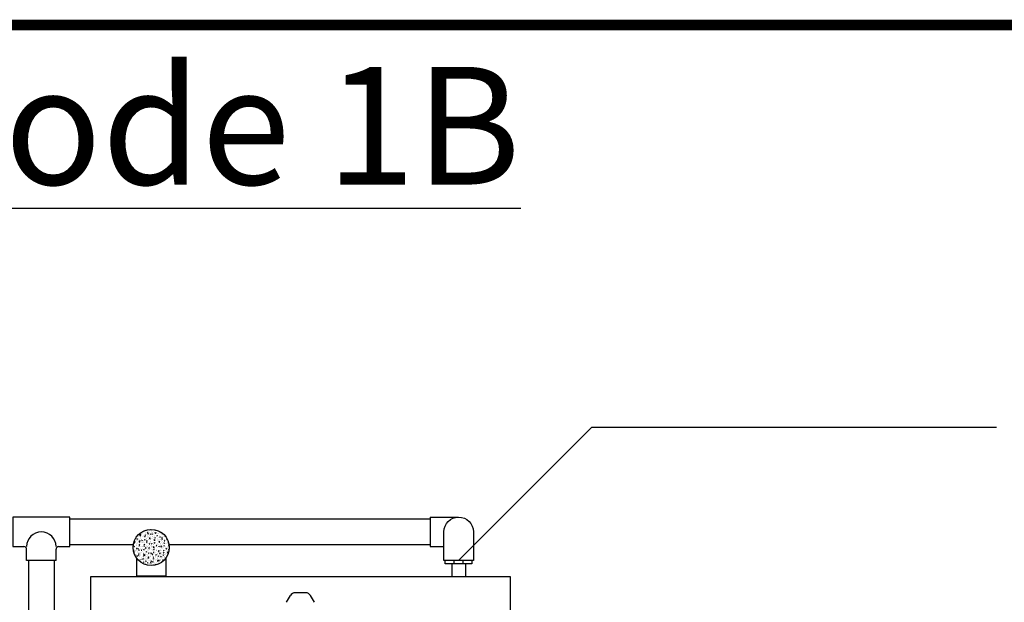
# Model space of a CAD drawing. Units: inches. Extents: x 0.5 to 17, y -0.1 to 10.5.
# Drawn here: x 4.2 to 6.1, y 9.4 to 10.5 of the extents above; entities that cross this region are included whole.
import ezdxf

# ---------------------------------------------------------------- set-up
doc = ezdxf.new("R2010")
doc.units = ezdxf.units.IN
doc.header["$LTSCALE"] = 0.25
doc.header["$MEASUREMENT"] = 0
for name, color, linetype in [('BORDER', 134, 'Continuous'), ('OBJ', 151, 'Continuous'), ('OSI-PVC', 2, 'Continuous'), ('PVC', 2, 'Continuous'), ('TEXT', 1, 'Continuous')]:
    doc.layers.add(name, color=color, linetype=linetype)
doc.styles.add('Air', font='arial.ttf', dxfattribs={"width": 0.8})

# ---------------------------------------------------------------- blocks, each defined once
blk = doc.blocks.new('*X32')
at = {"color": 0}
for p, q in [((1.358, 2.3346), (1.358, 2.3346)), ((1.3661, 2.3364), (1.3673, 2.3368)), ((1.3661, 2.3364), (1.3669, 2.3358)), ((1.3664, 2.3365), (1.3668, 2.337)), ((1.3664, 2.3365), (1.3674, 2.3364)), ((1.3669, 2.3358), (1.3673, 2.3368)), ((1.3674, 2.3364), (1.3673, 2.337)), ((1.3675, 2.3353), (1.3688, 2.3366)), ((1.3675, 2.3353), (1.369, 2.335)), ((1.3684, 2.3344), (1.3684, 2.3344)), ((1.369, 2.335), (1.3688, 2.3366)), ((1.3727, 2.3349), (1.3727, 2.3349)), ((1.3786, 2.3354), (1.3794, 2.3364)), ((1.3786, 2.3354), (1.3796, 2.3353)), ((1.3792, 2.3359), (1.3792, 2.3359)), ((1.3796, 2.3353), (1.3794, 2.3364)), ((1.3826, 2.3366), (1.3826, 2.3366)), ((1.3834, 2.3364), (1.3834, 2.3364)), ((1.3334, 2.3131), (1.3346, 2.3135)), ((1.3334, 2.3131), (1.3342, 2.3125)), ((1.3336, 2.3115), (1.3336, 2.3115)), ((1.3342, 2.3125), (1.3346, 2.3135)), ((1.3346, 2.3141), (1.3354, 2.3151)), ((1.3346, 2.3141), (1.3356, 2.314)), ((1.3356, 2.314), (1.3354, 2.3151)), ((1.3364, 2.3142), (1.3364, 2.3142)), ((1.3368, 2.3157), (1.3368, 2.3157)), ((1.3375, 2.3104), (1.3375, 2.3104)), ((1.3377, 2.3161), (1.3377, 2.3161)), ((1.338, 2.3182), (1.338, 2.3182)), ((1.3422, 2.3176), (1.3422, 2.3176)), ((1.3423, 2.3196), (1.3423, 2.3196)), ((1.3425, 2.3249), (1.3425, 2.3249)), ((1.3443, 2.3129), (1.3443, 2.3129)), ((1.3444, 2.3258), (1.3452, 2.3268)), ((1.3444, 2.3258), (1.3454, 2.3257)), ((1.3454, 2.3258), (1.3452, 2.3268)), ((1.3456, 2.3263), (1.3456, 2.3263)), ((1.3458, 2.3154), (1.3458, 2.3154)), ((1.3463, 2.3159), (1.3463, 2.3159)), ((1.3463, 2.3117), (1.3463, 2.3117)), ((1.3465, 2.3173), (1.3465, 2.3173)), ((1.3467, 2.323), (1.3467, 2.323)), ((1.3468, 2.3131), (1.3476, 2.314)), ((1.3468, 2.3131), (1.3478, 2.313)), ((1.3469, 2.3287), (1.3469, 2.3287)), ((1.3476, 2.3185), (1.3488, 2.319)), ((1.3476, 2.3185), (1.3485, 2.318)), ((1.3478, 2.313), (1.3476, 2.314)), ((1.3485, 2.318), (1.3488, 2.319)), ((1.3486, 2.3135), (1.3486, 2.3135)), ((1.3488, 2.3196), (1.3488, 2.3196)), ((1.3513, 2.3173), (1.3513, 2.3173)), ((1.3516, 2.3187), (1.3529, 2.3201)), ((1.3516, 2.3187), (1.3531, 2.3185)), ((1.3518, 2.3309), (1.353, 2.3313)), ((1.3518, 2.3309), (1.3526, 2.3303)), ((1.3522, 2.3213), (1.3522, 2.3213)), ((1.3526, 2.3303), (1.353, 2.3313)), ((1.3528, 2.3099), (1.3528, 2.3099)), ((1.3529, 2.3315), (1.3529, 2.3315)), ((1.3531, 2.3185), (1.3529, 2.3201)), ((1.353, 2.3202), (1.353, 2.3202)), ((1.3532, 2.3263), (1.3532, 2.3263)), ((1.3546, 2.3259), (1.3546, 2.3259)), ((1.3549, 2.315), (1.3549, 2.315)), ((1.355, 2.3143), (1.355, 2.3143)), ((1.355, 2.3129), (1.355, 2.3129)), ((1.3552, 2.3185), (1.3552, 2.3185)), ((1.3554, 2.3242), (1.3554, 2.3242)), ((1.3556, 2.3299), (1.3556, 2.3299)), ((1.3563, 2.3176), (1.3563, 2.3176)), ((1.3566, 2.3248), (1.3574, 2.3257)), ((1.3566, 2.3248), (1.3576, 2.3247)), ((1.3576, 2.3247), (1.3574, 2.3257)), ((1.3575, 2.3269), (1.3575, 2.3269)), ((1.3577, 2.333), (1.3577, 2.333)), ((1.3578, 2.3117), (1.359, 2.3122)), ((1.3578, 2.3117), (1.3586, 2.3111)), ((1.3586, 2.3111), (1.359, 2.3122)), ((1.3589, 2.312), (1.3598, 2.313)), ((1.3589, 2.312), (1.36, 2.3119)), ((1.3595, 2.321), (1.3595, 2.321)), ((1.36, 2.3119), (1.3598, 2.313)), ((1.3604, 2.3169), (1.3604, 2.3169)), ((1.3616, 2.3323), (1.3616, 2.3323)), ((1.3619, 2.324), (1.3631, 2.3245)), ((1.3619, 2.324), (1.3628, 2.3235)), ((1.362, 2.3336), (1.362, 2.3336)), ((1.3621, 2.323), (1.3621, 2.323)), ((1.3627, 2.3116), (1.3627, 2.3116)), ((1.3628, 2.3332), (1.3628, 2.3332)), ((1.3628, 2.3235), (1.3631, 2.3245)), ((1.3636, 2.314), (1.3636, 2.314)), ((1.3637, 2.3256), (1.3637, 2.3256)), ((1.3638, 2.3196), (1.3638, 2.3196)), ((1.3639, 2.3277), (1.3639, 2.3277)), ((1.364, 2.3253), (1.364, 2.3253)), ((1.364, 2.3146), (1.364, 2.3146)), ((1.3642, 2.3309), (1.3642, 2.3309)), ((1.3655, 2.3096), (1.3655, 2.3096)), ((1.3657, 2.3157), (1.3657, 2.3157)), ((1.3662, 2.3193), (1.3662, 2.3193)), ((1.3671, 2.3342), (1.3671, 2.3342)), ((1.3688, 2.3237), (1.3696, 2.3247)), ((1.3688, 2.3237), (1.3698, 2.3236)), ((1.3695, 2.3165), (1.3695, 2.3165)), ((1.3698, 2.3236), (1.3696, 2.3247)), ((1.3697, 2.3159), (1.3711, 2.3173)), ((1.3697, 2.3159), (1.3713, 2.3157)), ((1.37, 2.3163), (1.37, 2.3163)), ((1.3702, 2.3224), (1.3702, 2.3224)), ((1.3707, 2.3319), (1.3707, 2.3319)), ((1.3713, 2.3157), (1.3711, 2.3173)), ((1.3711, 2.3109), (1.372, 2.3119)), ((1.3711, 2.3109), (1.3722, 2.3108)), ((1.372, 2.3247), (1.372, 2.3247)), ((1.3722, 2.3108), (1.372, 2.3119)), ((1.372, 2.3104), (1.372, 2.3104)), ((1.3721, 2.3172), (1.3733, 2.3176)), ((1.3721, 2.3172), (1.3729, 2.3166)), ((1.3722, 2.3096), (1.3722, 2.3096)), ((1.3724, 2.3152), (1.3724, 2.3152)), ((1.3726, 2.3209), (1.3726, 2.3209)), ((1.3727, 2.3133), (1.3727, 2.3133)), ((1.3728, 2.3266), (1.3728, 2.3266)), ((1.3728, 2.3252), (1.3728, 2.3252)), ((1.3729, 2.3166), (1.3733, 2.3176)), ((1.3731, 2.3322), (1.3731, 2.3322)), ((1.3731, 2.3142), (1.3731, 2.3142)), ((1.3745, 2.323), (1.3745, 2.323)), ((1.3747, 2.3292), (1.3747, 2.3292)), ((1.3761, 2.321), (1.3761, 2.321)), ((1.3762, 2.3338), (1.3762, 2.3338)), ((1.3762, 2.3295), (1.3774, 2.33)), ((1.3762, 2.3295), (1.3771, 2.3289)), ((1.3764, 2.3172), (1.3764, 2.3172)), ((1.3771, 2.3289), (1.3774, 2.33)), ((1.3785, 2.3161), (1.3785, 2.3161)), ((1.3789, 2.3297), (1.3789, 2.3297)), ((1.3797, 2.3315), (1.3797, 2.3315)), ((1.3809, 2.3239), (1.3809, 2.3239)), ((1.381, 2.3226), (1.3818, 2.3236)), ((1.381, 2.3226), (1.382, 2.3225)), ((1.381, 2.3108), (1.381, 2.3108)), ((1.3812, 2.3164), (1.3812, 2.3164)), ((1.3814, 2.3221), (1.3814, 2.3221)), ((1.3816, 2.3278), (1.3816, 2.3278)), ((1.3818, 2.3334), (1.3818, 2.3334)), ((1.382, 2.3226), (1.3818, 2.3236)), ((1.3819, 2.3264), (1.3819, 2.3264)), ((1.3819, 2.3248), (1.3819, 2.3248)), ((1.3821, 2.3138), (1.3821, 2.3138)), ((1.3822, 2.3103), (1.3834, 2.3108)), ((1.3822, 2.3103), (1.3831, 2.3098)), ((1.3826, 2.315), (1.3826, 2.315)), ((1.3827, 2.3119), (1.3827, 2.3119)), ((1.3831, 2.3098), (1.3834, 2.3108)), ((1.3833, 2.3099), (1.3842, 2.3108)), ((1.3833, 2.3099), (1.3844, 2.3098)), ((1.3844, 2.3098), (1.3842, 2.3108)), ((1.3852, 2.3334), (1.3852, 2.3334)), ((1.3854, 2.3306), (1.3854, 2.3306)), ((1.3856, 2.3325), (1.387, 2.3338)), ((1.3856, 2.3325), (1.3871, 2.3322)), ((1.386, 2.3227), (1.386, 2.3227)), ((1.3864, 2.3227), (1.3876, 2.3231)), ((1.3864, 2.3227), (1.3872, 2.3221)), ((1.3871, 2.3322), (1.387, 2.3338)), ((1.387, 2.3124), (1.387, 2.3124)), ((1.3872, 2.3221), (1.3876, 2.3231)), ((1.3872, 2.3186), (1.3872, 2.3186)), ((1.3876, 2.3157), (1.3876, 2.3157)), ((1.3879, 2.3131), (1.3892, 2.3145)), ((1.3879, 2.3131), (1.3894, 2.3128)), ((1.3888, 2.3311), (1.3888, 2.3311)), ((1.3894, 2.3128), (1.3892, 2.3145)), ((1.3895, 2.3119), (1.3895, 2.3119)), ((1.3897, 2.3175), (1.3897, 2.3175)), ((1.39, 2.3232), (1.39, 2.3232)), ((1.3902, 2.3288), (1.3902, 2.3288)), ((1.3909, 2.3244), (1.3909, 2.3244)), ((1.3912, 2.3134), (1.3912, 2.3134)), ((1.3914, 2.3191), (1.3914, 2.3191)), ((1.3916, 2.3253), (1.3916, 2.3253)), ((1.3918, 2.3281), (1.3918, 2.3281)), ((1.3925, 2.3167), (1.3925, 2.3167)), ((1.3932, 2.3216), (1.394, 2.3225)), ((1.3932, 2.3216), (1.3942, 2.3215)), ((1.3934, 2.3133), (1.3934, 2.3133)), ((1.3942, 2.3215), (1.394, 2.3225)), ((1.3955, 2.3088), (1.3963, 2.3098)), ((1.3959, 2.3258), (1.3959, 2.3258)), ((1.3959, 2.3244), (1.3959, 2.3244)), ((1.3965, 2.3087), (1.3964, 2.3098)), ((1.3965, 2.3158), (1.3977, 2.3163)), ((1.3965, 2.3158), (1.3974, 2.3153)), ((1.3967, 2.3153), (1.3967, 2.3153)), ((1.3974, 2.3153), (1.3977, 2.3163)), ((1.3979, 2.3308), (1.3979, 2.3308)), ((1.3979, 2.32), (1.3979, 2.32)), ((1.3984, 2.3131), (1.3984, 2.3131)), ((1.3986, 2.3188), (1.3986, 2.3188)), ((1.3988, 2.3245), (1.3988, 2.3245)), ((1.399, 2.3301), (1.399, 2.3301)), ((1.4, 2.324), (1.4, 2.324)), ((1.4003, 2.3131), (1.4003, 2.3131)), ((1.4006, 2.3282), (1.4014, 2.3284)), ((1.4006, 2.3282), (1.4015, 2.3276)), ((1.4015, 2.3276), (1.4017, 2.3282)), ((1.4023, 2.3267), (1.4023, 2.3267)), ((1.4024, 2.3184), (1.4024, 2.3184)), ((1.4041, 2.3147), (1.4041, 2.3147)), ((1.4054, 2.3205), (1.4062, 2.3215)), ((1.4054, 2.3205), (1.4064, 2.3204)), ((1.4058, 2.315), (1.4058, 2.315)), ((1.406, 2.3103), (1.4074, 2.3116)), ((1.406, 2.3103), (1.4075, 2.31)), ((1.4064, 2.3204), (1.4062, 2.3215)), ((1.4067, 2.309), (1.4078, 2.3094)), ((1.4071, 2.3143), (1.4071, 2.3143)), ((1.4073, 2.32), (1.4073, 2.32)), ((1.4075, 2.31), (1.4074, 2.3116)), ((1.4075, 2.3084), (1.4078, 2.3094)), ((1.4084, 2.3152), (1.4084, 2.3152)), ((1.4086, 2.3214), (1.4086, 2.3214)), ((1.4094, 2.3127), (1.4094, 2.3127)), ((1.4103, 2.3094), (1.4103, 2.3094)), ((1.4116, 2.31), (1.4116, 2.31)), ((1.4155, 2.3098), (1.4155, 2.3098)), ((1.3281, 2.2895), (1.328, 2.2901)), ((1.328, 2.2895), (1.3281, 2.2895)), ((1.3282, 2.2923), (1.3282, 2.2923)), ((1.3285, 2.298), (1.3285, 2.298)), ((1.3292, 2.3007), (1.3304, 2.3012)), ((1.3292, 2.3007), (1.3301, 2.3002)), ((1.3301, 2.3002), (1.3304, 2.3012)), ((1.3301, 2.2984), (1.3301, 2.2984)), ((1.3307, 2.2867), (1.3307, 2.2867)), ((1.3309, 2.2928), (1.3309, 2.2928)), ((1.3322, 2.2917), (1.3322, 2.2917)), ((1.3323, 2.2964), (1.3323, 2.2964)), ((1.333, 2.3065), (1.333, 2.3065)), ((1.333, 2.285), (1.333, 2.285)), ((1.3351, 2.2934), (1.3351, 2.2934)), ((1.3354, 2.2995), (1.3354, 2.2995)), ((1.3355, 2.3003), (1.3355, 2.3003)), ((1.3357, 2.3021), (1.337, 2.3035)), ((1.3357, 2.3021), (1.3372, 2.3019)), ((1.3364, 2.2927), (1.3364, 2.2927)), ((1.3366, 2.2878), (1.3366, 2.2878)), ((1.3368, 2.2934), (1.3368, 2.2934)), ((1.3369, 2.3013), (1.3377, 2.3023)), ((1.3369, 2.3013), (1.3379, 2.3012)), ((1.3372, 2.3019), (1.337, 2.3035)), ((1.337, 2.2991), (1.337, 2.2991)), ((1.3371, 2.2875), (1.3371, 2.2875)), ((1.3372, 2.3047), (1.3372, 2.3047)), ((1.3379, 2.3012), (1.3377, 2.3023)), ((1.3389, 2.309), (1.3389, 2.309)), ((1.3391, 2.298), (1.3391, 2.298)), ((1.3393, 2.2885), (1.3401, 2.2895)), ((1.3393, 2.2885), (1.3403, 2.2885)), ((1.3394, 2.2939), (1.3406, 2.2944)), ((1.3394, 2.2939), (1.3402, 2.2933)), ((1.3396, 2.3001), (1.3396, 2.3001)), ((1.3398, 2.3062), (1.3398, 2.3062)), ((1.3403, 2.2885), (1.3401, 2.2895)), ((1.3402, 2.2933), (1.3406, 2.2944)), ((1.3412, 2.2913), (1.3412, 2.2913)), ((1.3416, 2.2942), (1.3416, 2.2942)), ((1.3422, 2.2981), (1.3422, 2.2981)), ((1.3429, 2.3082), (1.3429, 2.3082)), ((1.3429, 2.2867), (1.3429, 2.2867)), ((1.3435, 2.3062), (1.3447, 2.3067)), ((1.3435, 2.3062), (1.3444, 2.3057)), ((1.3441, 2.3068), (1.3441, 2.3068)), ((1.3444, 2.3057), (1.3447, 2.3067)), ((1.3446, 2.2999), (1.3446, 2.2999)), ((1.3455, 2.289), (1.3455, 2.289)), ((1.3457, 2.2947), (1.3457, 2.2947)), ((1.3459, 2.3004), (1.3459, 2.3004)), ((1.3461, 2.306), (1.3461, 2.306)), ((1.3461, 2.3009), (1.3461, 2.3009)), ((1.3463, 2.2944), (1.3463, 2.2944)), ((1.3478, 2.2889), (1.3478, 2.2889)), ((1.3479, 2.3086), (1.3479, 2.3086)), ((1.3482, 2.2976), (1.3482, 2.2976)), ((1.3491, 2.3003), (1.3499, 2.3012)), ((1.3491, 2.3003), (1.3501, 2.3002)), ((1.3495, 2.287), (1.3507, 2.2875)), ((1.3495, 2.287), (1.3504, 2.2865)), ((1.3501, 2.3002), (1.3499, 2.3012)), ((1.3503, 2.2909), (1.3503, 2.2909)), ((1.3504, 2.2865), (1.3507, 2.2875)), ((1.3505, 2.3076), (1.3505, 2.3076)), ((1.3515, 2.2875), (1.3523, 2.2885)), ((1.3515, 2.2875), (1.3525, 2.2874)), ((1.3521, 2.2998), (1.3521, 2.2998)), ((1.3521, 2.2895), (1.3521, 2.2895)), ((1.3523, 2.2956), (1.3523, 2.2956)), ((1.3525, 2.2874), (1.3523, 2.2885)), ((1.3528, 2.2884), (1.3528, 2.2884)), ((1.3537, 2.2994), (1.3548, 2.2998)), ((1.3537, 2.2995), (1.3537, 2.2995)), ((1.3537, 2.2994), (1.3545, 2.2988)), ((1.3539, 2.2993), (1.3552, 2.3007)), ((1.3539, 2.2993), (1.3554, 2.2991)), ((1.354, 2.2846), (1.354, 2.2846)), ((1.3542, 2.2902), (1.3542, 2.2902)), ((1.3544, 2.2959), (1.3544, 2.2959)), ((1.3545, 2.2988), (1.3548, 2.2998)), ((1.3546, 2.3016), (1.3546, 2.3016)), ((1.3548, 2.3072), (1.3548, 2.3072)), ((1.3554, 2.2991), (1.3552, 2.3007)), ((1.3562, 2.2961), (1.3562, 2.2961)), ((1.3566, 2.2962), (1.3566, 2.2962)), ((1.3568, 2.3023), (1.3568, 2.3023)), ((1.357, 2.3082), (1.357, 2.3082)), ((1.3573, 2.2973), (1.3573, 2.2973)), ((1.3585, 2.2903), (1.3585, 2.2903)), ((1.3594, 2.2905), (1.3594, 2.2905)), ((1.361, 2.3029), (1.361, 2.3029)), ((1.3613, 2.309), (1.3613, 2.309)), ((1.3613, 2.2992), (1.3621, 2.3002)), ((1.3613, 2.2992), (1.3623, 2.2991)), ((1.362, 2.3015), (1.362, 2.3015)), ((1.3623, 2.2991), (1.3621, 2.3002)), ((1.3626, 2.2857), (1.3626, 2.2857)), ((1.3627, 2.2901), (1.3627, 2.2901)), ((1.3628, 2.2992), (1.3628, 2.2992)), ((1.3628, 2.2913), (1.3628, 2.2913)), ((1.363, 2.297), (1.363, 2.297)), ((1.363, 2.297), (1.363, 2.297)), ((1.3632, 2.3026), (1.3632, 2.3026)), ((1.3634, 2.3083), (1.3634, 2.3083)), ((1.3637, 2.2864), (1.3645, 2.2874)), ((1.3637, 2.2864), (1.3647, 2.2863)), ((1.3638, 2.2925), (1.365, 2.293)), ((1.3638, 2.2925), (1.3647, 2.292)), ((1.3647, 2.2863), (1.3645, 2.2874)), ((1.3647, 2.292), (1.365, 2.293)), ((1.3648, 2.285), (1.3648, 2.285)), ((1.3661, 2.3078), (1.3661, 2.3078)), ((1.3661, 2.2978), (1.3661, 2.2978)), ((1.3664, 2.2969), (1.3664, 2.2969)), ((1.3675, 2.3037), (1.3675, 2.3037)), ((1.3679, 2.3049), (1.3691, 2.3053)), ((1.3679, 2.3049), (1.3688, 2.3043)), ((1.3685, 2.2901), (1.3685, 2.2901)), ((1.3688, 2.3043), (1.3691, 2.3053)), ((1.3691, 2.2856), (1.3691, 2.2856)), ((1.3693, 2.2917), (1.3693, 2.2917)), ((1.3714, 2.2869), (1.3714, 2.2869)), ((1.3716, 2.2926), (1.3716, 2.2926)), ((1.3718, 2.2988), (1.3718, 2.2988)), ((1.3718, 2.2983), (1.3718, 2.2983)), ((1.372, 2.3039), (1.372, 2.3039)), ((1.372, 2.3032), (1.372, 2.3032)), ((1.372, 2.2965), (1.3733, 2.2979)), ((1.372, 2.2965), (1.3735, 2.2963)), ((1.3726, 2.2918), (1.3726, 2.2918)), ((1.3735, 2.2963), (1.3733, 2.2979)), ((1.3735, 2.2981), (1.3743, 2.2991)), ((1.3735, 2.2981), (1.3745, 2.298)), ((1.3735, 2.2923), (1.3735, 2.2923)), ((1.3737, 2.2984), (1.3737, 2.2984)), ((1.374, 2.2857), (1.3751, 2.2861)), ((1.374, 2.2857), (1.3748, 2.2851)), ((1.3745, 2.298), (1.3743, 2.2991)), ((1.3748, 2.2851), (1.3751, 2.2861)), ((1.3752, 2.3075), (1.3752, 2.3075)), ((1.3754, 2.2965), (1.3754, 2.2965)), ((1.3755, 2.2864), (1.3755, 2.2864)), ((1.3759, 2.2853), (1.3767, 2.2863)), ((1.3759, 2.2853), (1.3769, 2.2853)), ((1.376, 2.2995), (1.376, 2.2995)), ((1.3769, 2.2853), (1.3767, 2.2863)), ((1.3775, 2.2898), (1.3775, 2.2898)), ((1.378, 2.299), (1.378, 2.299)), ((1.3781, 2.298), (1.3793, 2.2985)), ((1.3781, 2.298), (1.3789, 2.2974)), ((1.3782, 2.3052), (1.3782, 2.3052)), ((1.3789, 2.2974), (1.3793, 2.2985)), ((1.38, 2.2932), (1.38, 2.2932)), ((1.3801, 2.2881), (1.3801, 2.2881)), ((1.3803, 2.2938), (1.3803, 2.2938)), ((1.3805, 2.2995), (1.3805, 2.2995)), ((1.3807, 2.3051), (1.3807, 2.3051)), ((1.3809, 2.2984), (1.3809, 2.2984)), ((1.3819, 2.3049), (1.3819, 2.3049)), ((1.3825, 2.3057), (1.3825, 2.3057)), ((1.3825, 2.2935), (1.3825, 2.2935)), ((1.3842, 2.3071), (1.3842, 2.3071)), ((1.3844, 2.2999), (1.3844, 2.2999)), ((1.3845, 2.2961), (1.3845, 2.2961)), ((1.3857, 2.2971), (1.3865, 2.298)), ((1.3857, 2.2971), (1.3867, 2.297)), ((1.3859, 2.3012), (1.3859, 2.3012)), ((1.3862, 2.2879), (1.3862, 2.2879)), ((1.3867, 2.297), (1.3865, 2.298)), ((1.3866, 2.2894), (1.3866, 2.2894)), ((1.3881, 2.2843), (1.3889, 2.2853)), ((1.3881, 2.2843), (1.3891, 2.2842)), ((1.3882, 2.2912), (1.3894, 2.2916)), ((1.3882, 2.2912), (1.3891, 2.2906)), ((1.3887, 2.2892), (1.3887, 2.2892)), ((1.3889, 2.3066), (1.3889, 2.3066)), ((1.3889, 2.2949), (1.3889, 2.2949)), ((1.3891, 2.2842), (1.3889, 2.2853)), ((1.3891, 2.3005), (1.3891, 2.3005)), ((1.3891, 2.2906), (1.3894, 2.2916)), ((1.3893, 2.3062), (1.3893, 2.3062)), ((1.39, 2.298), (1.39, 2.298)), ((1.3901, 2.2937), (1.3915, 2.2951)), ((1.3901, 2.2937), (1.3917, 2.2935)), ((1.3905, 2.2884), (1.3905, 2.2884)), ((1.3907, 2.2946), (1.3907, 2.2946)), ((1.3917, 2.2935), (1.3915, 2.2951)), ((1.3917, 2.2851), (1.3917, 2.2851)), ((1.3918, 2.3066), (1.3918, 2.3066)), ((1.3924, 2.3035), (1.3936, 2.304)), ((1.3924, 2.3035), (1.3932, 2.3029)), ((1.3924, 2.2952), (1.3924, 2.2952)), ((1.3932, 2.3029), (1.3936, 2.304)), ((1.3933, 2.3067), (1.3933, 2.3067)), ((1.3936, 2.2957), (1.3936, 2.2957)), ((1.395, 2.2951), (1.395, 2.2951)), ((1.3952, 2.3013), (1.3952, 2.3013)), ((1.3955, 2.3088), (1.3965, 2.3087)), ((1.3957, 2.289), (1.3957, 2.289)), ((1.3959, 2.3029), (1.3959, 2.3029)), ((1.3969, 2.2893), (1.3969, 2.2893)), ((1.3973, 2.2848), (1.3973, 2.2848)), ((1.3975, 2.2905), (1.3975, 2.2905)), ((1.3977, 2.2962), (1.3977, 2.2962)), ((1.3979, 2.296), (1.3987, 2.297)), ((1.3979, 2.296), (1.3989, 2.2959)), ((1.398, 2.3018), (1.398, 2.3018)), ((1.3982, 2.3075), (1.3982, 2.3075)), ((1.3984, 2.2843), (1.3996, 2.2848)), ((1.3984, 2.2843), (1.3992, 2.2838)), ((1.3989, 2.2959), (1.3987, 2.297)), ((1.3991, 2.2976), (1.3991, 2.2976)), ((1.3992, 2.2838), (1.3996, 2.2848)), ((1.3994, 2.3018), (1.3994, 2.3018)), ((1.3997, 2.308), (1.3997, 2.308)), ((1.4014, 2.296), (1.4014, 2.296)), ((1.4017, 2.3083), (1.4017, 2.3083)), ((1.4017, 2.2868), (1.4017, 2.2868)), ((1.4024, 2.3063), (1.4024, 2.3063)), ((1.4024, 2.2969), (1.4024, 2.2969)), ((1.4025, 2.2967), (1.4037, 2.2971)), ((1.4025, 2.2967), (1.4034, 2.2961)), ((1.4027, 2.2953), (1.4027, 2.2953)), ((1.4034, 2.2961), (1.4037, 2.2971)), ((1.4039, 2.3085), (1.4039, 2.3085)), ((1.4048, 2.2886), (1.4048, 2.2886)), ((1.4058, 2.3046), (1.4058, 2.3046)), ((1.4059, 2.3027), (1.4059, 2.3027)), ((1.4061, 2.286), (1.4061, 2.286)), ((1.4063, 2.2917), (1.4063, 2.2917)), ((1.4065, 2.2974), (1.4065, 2.2974)), ((1.4067, 2.309), (1.4075, 2.3084)), ((1.4067, 2.303), (1.4067, 2.303)), ((1.4069, 2.3087), (1.4069, 2.3087)), ((1.4075, 2.2845), (1.4075, 2.2845)), ((1.4077, 2.3077), (1.4085, 2.3087)), ((1.4077, 2.3077), (1.4087, 2.3076)), ((1.4077, 2.2907), (1.4077, 2.2907)), ((1.4081, 2.2972), (1.4081, 2.2972)), ((1.4083, 2.2909), (1.4096, 2.2923)), ((1.4083, 2.2909), (1.4098, 2.2907)), ((1.4087, 2.3076), (1.4085, 2.3087)), ((1.4098, 2.2907), (1.4096, 2.2923)), ((1.4101, 2.2949), (1.4109, 2.2959)), ((1.4101, 2.2949), (1.4111, 2.2948)), ((1.4111, 2.2948), (1.4109, 2.2959)), ((1.4115, 2.3059), (1.4115, 2.3059)), ((1.4116, 2.2885), (1.4116, 2.2885)), ((1.4117, 2.295), (1.4117, 2.295)), ((1.4119, 2.2912), (1.4119, 2.2912)), ((1.4121, 2.2974), (1.4121, 2.2974)), ((1.4123, 2.2986), (1.4123, 2.2986)), ((1.4127, 2.2898), (1.4139, 2.2903)), ((1.4127, 2.2898), (1.4135, 2.2892)), ((1.4135, 2.2892), (1.4139, 2.2903)), ((1.4138, 2.2882), (1.4138, 2.2882)), ((1.4139, 2.2854), (1.4139, 2.2854)), ((1.4147, 2.2871), (1.4147, 2.2871)), ((1.4149, 2.2928), (1.4149, 2.2928)), ((1.4151, 2.2984), (1.4151, 2.2984)), ((1.4153, 2.3041), (1.4153, 2.3041)), ((1.4156, 2.2847), (1.4156, 2.2847)), ((1.4157, 2.3063), (1.4157, 2.3063)), ((1.4164, 2.2979), (1.4164, 2.2979)), ((1.4166, 2.3041), (1.4166, 2.3041)), ((1.4168, 2.3021), (1.418, 2.3026)), ((1.4168, 2.3021), (1.4176, 2.3016)), ((1.4172, 2.2969), (1.4172, 2.2969)), ((1.4177, 2.3016), (1.418, 2.3026)), ((1.4184, 2.2921), (1.4184, 2.2921)), ((1.3289, 2.283), (1.3289, 2.283)), ((1.3301, 2.2776), (1.3303, 2.2778)), ((1.3305, 2.2767), (1.3303, 2.2778)), ((1.3304, 2.2767), (1.3305, 2.2767)), ((1.3323, 2.2749), (1.3323, 2.2749)), ((1.3324, 2.2807), (1.3324, 2.2807)), ((1.3326, 2.2808), (1.3326, 2.2808)), ((1.3344, 2.2688), (1.3344, 2.2688)), ((1.3345, 2.274), (1.3345, 2.274)), ((1.3352, 2.2816), (1.3364, 2.282)), ((1.3352, 2.2816), (1.3361, 2.281)), ((1.336, 2.2708), (1.336, 2.2708)), ((1.3361, 2.281), (1.3364, 2.282)), ((1.3362, 2.2764), (1.3362, 2.2764)), ((1.3363, 2.2711), (1.3363, 2.2711)), ((1.3364, 2.2821), (1.3364, 2.2821)), ((1.3379, 2.2826), (1.3379, 2.2826)), ((1.338, 2.2828), (1.3393, 2.2842)), ((1.338, 2.2828), (1.3395, 2.2825)), ((1.3387, 2.2694), (1.3387, 2.2694)), ((1.3389, 2.2755), (1.3389, 2.2755)), ((1.3395, 2.2825), (1.3393, 2.2842)), ((1.3402, 2.2634), (1.3415, 2.2648)), ((1.3402, 2.2634), (1.3417, 2.2632)), ((1.3403, 2.2649), (1.3403, 2.2649)), ((1.3407, 2.2635), (1.3407, 2.2635)), ((1.3412, 2.2624), (1.3424, 2.2629)), ((1.3412, 2.2624), (1.3421, 2.2618)), ((1.3415, 2.2803), (1.3415, 2.2803)), ((1.3417, 2.2632), (1.3415, 2.2648)), ((1.3416, 2.2758), (1.3425, 2.2767)), ((1.3416, 2.2758), (1.3427, 2.2757)), ((1.3421, 2.2618), (1.3424, 2.2629)), ((1.3422, 2.2766), (1.3422, 2.2766)), ((1.3427, 2.2757), (1.3425, 2.2767)), ((1.3428, 2.2652), (1.3428, 2.2652)), ((1.3432, 2.2761), (1.3432, 2.2761)), ((1.3434, 2.2822), (1.3434, 2.2822)), ((1.3436, 2.2736), (1.3436, 2.2736)), ((1.3439, 2.2626), (1.3439, 2.2626)), ((1.344, 2.263), (1.3448, 2.2639)), ((1.344, 2.263), (1.345, 2.2629)), ((1.3444, 2.2607), (1.3444, 2.2607)), ((1.3446, 2.2664), (1.3446, 2.2664)), ((1.3448, 2.2721), (1.3448, 2.2721)), ((1.345, 2.2629), (1.3448, 2.2639)), ((1.345, 2.2777), (1.345, 2.2777)), ((1.3451, 2.2702), (1.3451, 2.2702)), ((1.3453, 2.2834), (1.3453, 2.2834)), ((1.3454, 2.2747), (1.3466, 2.2752)), ((1.3454, 2.2747), (1.3462, 2.2742)), ((1.3462, 2.2742), (1.3466, 2.2752)), ((1.3462, 2.2728), (1.3462, 2.2728)), ((1.347, 2.2822), (1.347, 2.2822)), ((1.3476, 2.2828), (1.3476, 2.2828)), ((1.3494, 2.2645), (1.3494, 2.2645)), ((1.3496, 2.2769), (1.3496, 2.2769)), ((1.3506, 2.2799), (1.3506, 2.2799)), ((1.3514, 2.2649), (1.3514, 2.2649)), ((1.3521, 2.2783), (1.3521, 2.2783)), ((1.3527, 2.2732), (1.3527, 2.2732)), ((1.3527, 2.2669), (1.3527, 2.2669)), ((1.353, 2.2622), (1.353, 2.2622)), ((1.3532, 2.2619), (1.3532, 2.2619)), ((1.3534, 2.2676), (1.3534, 2.2676)), ((1.3536, 2.2733), (1.3536, 2.2733)), ((1.3538, 2.2789), (1.3538, 2.2789)), ((1.3538, 2.2747), (1.3547, 2.2757)), ((1.3538, 2.2747), (1.3548, 2.2746)), ((1.3541, 2.2836), (1.3541, 2.2836)), ((1.3548, 2.2746), (1.3547, 2.2757)), ((1.3555, 2.2679), (1.3567, 2.2683)), ((1.3555, 2.2679), (1.3564, 2.2673)), ((1.3556, 2.2655), (1.3556, 2.2655)), ((1.3559, 2.2716), (1.3559, 2.2716)), ((1.3561, 2.2818), (1.3561, 2.2818)), ((1.3561, 2.28), (1.3574, 2.2813)), ((1.3561, 2.28), (1.3576, 2.2797)), ((1.3562, 2.2745), (1.3562, 2.2745)), ((1.3562, 2.2619), (1.357, 2.2629)), ((1.3562, 2.2619), (1.3572, 2.2618)), ((1.3564, 2.2673), (1.3567, 2.2683)), ((1.3572, 2.2618), (1.357, 2.2629)), ((1.3576, 2.2797), (1.3574, 2.2813)), ((1.3576, 2.2596), (1.3576, 2.2596)), ((1.3584, 2.2606), (1.3597, 2.262)), ((1.3584, 2.2606), (1.3599, 2.2604)), ((1.3585, 2.2641), (1.3585, 2.2641)), ((1.3597, 2.2802), (1.3609, 2.2807)), ((1.3597, 2.2802), (1.3605, 2.2796)), ((1.3597, 2.2795), (1.3597, 2.2795)), ((1.3599, 2.2604), (1.3597, 2.262)), ((1.3601, 2.2722), (1.3601, 2.2722)), ((1.3603, 2.2783), (1.3603, 2.2783)), ((1.3605, 2.2796), (1.3609, 2.2807)), ((1.3617, 2.263), (1.3617, 2.263)), ((1.3618, 2.2728), (1.3618, 2.2728)), ((1.3619, 2.2687), (1.3619, 2.2687)), ((1.362, 2.28), (1.362, 2.28)), ((1.362, 2.2618), (1.362, 2.2618)), ((1.3621, 2.2663), (1.3621, 2.2663)), ((1.3622, 2.2743), (1.3622, 2.2743)), ((1.3624, 2.28), (1.3624, 2.28)), ((1.3626, 2.2686), (1.3626, 2.2686)), ((1.3646, 2.2789), (1.3646, 2.2789)), ((1.3652, 2.2814), (1.3652, 2.2814)), ((1.3657, 2.261), (1.3669, 2.2615)), ((1.3657, 2.261), (1.3665, 2.2605)), ((1.366, 2.2736), (1.3668, 2.2746)), ((1.366, 2.2736), (1.367, 2.2735)), ((1.3661, 2.2762), (1.3661, 2.2762)), ((1.3665, 2.2605), (1.3669, 2.2615)), ((1.3666, 2.273), (1.3666, 2.273)), ((1.367, 2.2735), (1.3668, 2.2746)), ((1.3675, 2.2637), (1.3675, 2.2637)), ((1.3683, 2.261), (1.3683, 2.261)), ((1.3684, 2.2608), (1.3692, 2.2618)), ((1.3684, 2.2608), (1.3694, 2.2607)), ((1.3687, 2.2792), (1.3687, 2.2792)), ((1.3694, 2.2607), (1.3692, 2.2618)), ((1.3698, 2.2734), (1.371, 2.2738)), ((1.3698, 2.2734), (1.3707, 2.2728)), ((1.3706, 2.2643), (1.3706, 2.2643)), ((1.3707, 2.2728), (1.371, 2.2738)), ((1.3708, 2.2724), (1.3708, 2.2724)), ((1.3708, 2.27), (1.3708, 2.27)), ((1.371, 2.2797), (1.371, 2.2797)), ((1.371, 2.2756), (1.371, 2.2756)), ((1.3711, 2.2615), (1.3711, 2.2615)), ((1.3712, 2.2813), (1.3712, 2.2813)), ((1.3719, 2.2817), (1.3719, 2.2817)), ((1.3719, 2.2601), (1.3719, 2.2601)), ((1.3726, 2.2703), (1.3726, 2.2703)), ((1.3726, 2.2616), (1.3726, 2.2616)), ((1.3728, 2.2677), (1.3728, 2.2677)), ((1.3742, 2.2811), (1.3742, 2.2811)), ((1.3743, 2.2771), (1.3756, 2.2785)), ((1.3743, 2.2771), (1.3758, 2.2769)), ((1.3758, 2.2769), (1.3756, 2.2785)), ((1.376, 2.2779), (1.376, 2.2779)), ((1.3765, 2.2578), (1.3778, 2.2592)), ((1.3766, 2.2634), (1.3766, 2.2634)), ((1.3771, 2.2683), (1.3771, 2.2683)), ((1.3773, 2.2745), (1.3773, 2.2745)), ((1.3778, 2.2788), (1.3778, 2.2788)), ((1.378, 2.2575), (1.3778, 2.2592)), ((1.3782, 2.2726), (1.379, 2.2735)), ((1.3782, 2.2726), (1.3792, 2.2725)), ((1.3792, 2.2725), (1.379, 2.2735)), ((1.379, 2.2624), (1.379, 2.2624)), ((1.3791, 2.2598), (1.3791, 2.2598)), ((1.3793, 2.2655), (1.3793, 2.2655)), ((1.3795, 2.2712), (1.3795, 2.2712)), ((1.3797, 2.2768), (1.3797, 2.2768)), ((1.3799, 2.2825), (1.3799, 2.2825)), ((1.3799, 2.272), (1.3799, 2.272)), ((1.38, 2.2665), (1.3812, 2.267)), ((1.38, 2.2665), (1.3808, 2.2659)), ((1.3802, 2.2611), (1.3802, 2.2611)), ((1.3806, 2.2598), (1.3814, 2.2607)), ((1.3806, 2.2598), (1.3816, 2.2597)), ((1.3808, 2.2659), (1.3812, 2.267)), ((1.3816, 2.2597), (1.3814, 2.2607)), ((1.3815, 2.275), (1.3815, 2.275)), ((1.3818, 2.2834), (1.3818, 2.2834)), ((1.3818, 2.2812), (1.3818, 2.2812)), ((1.3818, 2.2618), (1.3818, 2.2618)), ((1.3825, 2.272), (1.3825, 2.272)), ((1.3833, 2.2807), (1.3833, 2.2807)), ((1.3835, 2.2692), (1.3835, 2.2692)), ((1.3841, 2.2788), (1.3853, 2.2793)), ((1.3841, 2.2788), (1.3849, 2.2783)), ((1.3849, 2.2783), (1.3853, 2.2793)), ((1.3857, 2.263), (1.3857, 2.263)), ((1.3859, 2.2796), (1.3859, 2.2796)), ((1.386, 2.2817), (1.386, 2.2817)), ((1.3869, 2.2784), (1.3869, 2.2784)), ((1.3877, 2.2609), (1.3877, 2.2609)), ((1.3879, 2.2666), (1.3879, 2.2666)), ((1.388, 2.2759), (1.388, 2.2759)), ((1.3881, 2.2722), (1.3881, 2.2722)), ((1.3883, 2.2779), (1.3883, 2.2779)), ((1.3885, 2.2836), (1.3885, 2.2836)), ((1.389, 2.2717), (1.389, 2.2717)), ((1.3893, 2.2607), (1.3893, 2.2607)), ((1.3898, 2.2639), (1.3898, 2.2639)), ((1.3901, 2.2597), (1.3913, 2.2601)), ((1.3901, 2.2597), (1.391, 2.2591)), ((1.3904, 2.2715), (1.3912, 2.2725)), ((1.3904, 2.2715), (1.3914, 2.2714)), ((1.391, 2.2591), (1.3913, 2.2601)), ((1.3914, 2.2714), (1.3912, 2.2725)), ((1.3917, 2.2635), (1.3917, 2.2635)), ((1.3924, 2.2803), (1.3924, 2.2803)), ((1.3924, 2.2743), (1.3937, 2.2757)), ((1.3924, 2.2743), (1.3939, 2.2741)), ((1.3924, 2.2737), (1.3924, 2.2737)), ((1.3925, 2.2826), (1.3925, 2.2826)), ((1.3928, 2.2587), (1.3936, 2.2597)), ((1.3938, 2.2586), (1.3936, 2.2597)), ((1.3939, 2.2741), (1.3937, 2.2757)), ((1.394, 2.2644), (1.394, 2.2644)), ((1.3942, 2.272), (1.3954, 2.2725)), ((1.3942, 2.272), (1.3951, 2.2714)), ((1.3943, 2.2706), (1.3943, 2.2706)), ((1.3948, 2.2626), (1.3948, 2.2626)), ((1.3951, 2.2714), (1.3954, 2.2725)), ((1.3958, 2.2813), (1.3958, 2.2813)), ((1.3958, 2.2598), (1.3958, 2.2598)), ((1.396, 2.278), (1.396, 2.278)), ((1.3965, 2.2622), (1.3965, 2.2622)), ((1.3967, 2.2679), (1.3967, 2.2679)), ((1.3969, 2.2735), (1.3969, 2.2735)), ((1.3971, 2.2792), (1.3971, 2.2792)), ((1.3981, 2.2713), (1.3981, 2.2713)), ((1.3983, 2.2603), (1.3983, 2.2603)), ((1.3985, 2.2711), (1.3985, 2.2711)), ((1.3987, 2.2773), (1.3987, 2.2773)), ((1.4002, 2.2832), (1.4011, 2.2842)), ((1.4002, 2.2832), (1.4013, 2.2831)), ((1.4005, 2.2653), (1.4005, 2.2653)), ((1.4013, 2.2831), (1.4011, 2.2842)), ((1.4015, 2.2799), (1.4015, 2.2799)), ((1.4016, 2.2653), (1.4016, 2.2653)), ((1.4023, 2.2754), (1.4023, 2.2754)), ((1.4026, 2.2704), (1.4034, 2.2714)), ((1.4026, 2.2704), (1.4036, 2.2703)), ((1.403, 2.2778), (1.403, 2.2778)), ((1.4032, 2.284), (1.4032, 2.284)), ((1.4036, 2.2703), (1.4034, 2.2714)), ((1.4038, 2.2622), (1.4038, 2.2622)), ((1.4044, 2.2652), (1.4056, 2.2656)), ((1.4044, 2.2652), (1.4052, 2.2646)), ((1.4049, 2.272), (1.4049, 2.272)), ((1.405, 2.2776), (1.405, 2.2776)), ((1.4052, 2.2646), (1.4056, 2.2656)), ((1.4052, 2.2634), (1.4052, 2.2634)), ((1.4054, 2.2691), (1.4054, 2.2691)), ((1.4057, 2.283), (1.4057, 2.283)), ((1.4057, 2.2747), (1.4057, 2.2747)), ((1.4057, 2.2615), (1.4057, 2.2615)), ((1.4059, 2.2804), (1.4059, 2.2804)), ((1.4067, 2.26), (1.4067, 2.26)), ((1.4071, 2.2709), (1.4071, 2.2709)), ((1.4074, 2.2599), (1.4074, 2.2599)), ((1.4085, 2.2775), (1.4097, 2.2779)), ((1.4085, 2.2775), (1.4094, 2.2769)), ((1.4094, 2.2787), (1.4094, 2.2787)), ((1.4094, 2.2769), (1.4097, 2.2779)), ((1.4105, 2.2795), (1.4105, 2.2795)), ((1.4105, 2.2715), (1.4119, 2.2729)), ((1.4105, 2.2715), (1.4121, 2.2713)), ((1.4112, 2.2667), (1.4112, 2.2667)), ((1.4115, 2.267), (1.4115, 2.267)), ((1.4121, 2.2713), (1.4119, 2.2729)), ((1.4122, 2.2771), (1.4122, 2.2771)), ((1.4124, 2.2821), (1.4133, 2.2831)), ((1.4124, 2.2821), (1.4135, 2.2821)), ((1.4135, 2.2821), (1.4133, 2.2831)), ((1.414, 2.2702), (1.414, 2.2702)), ((1.4141, 2.2772), (1.4141, 2.2772)), ((1.4142, 2.2758), (1.4142, 2.2758)), ((1.4144, 2.2815), (1.4144, 2.2815)), ((1.4157, 2.2734), (1.4157, 2.2734)), ((1.346, 2.2559), (1.346, 2.2559)), ((1.3469, 2.2582), (1.3469, 2.2582)), ((1.3512, 2.2588), (1.3512, 2.2588)), ((1.3514, 2.2555), (1.3526, 2.256)), ((1.3514, 2.2555), (1.3522, 2.255)), ((1.352, 2.2567), (1.352, 2.2567)), ((1.3522, 2.255), (1.3526, 2.256)), ((1.3529, 2.2563), (1.3529, 2.2563)), ((1.3531, 2.2529), (1.3531, 2.2529)), ((1.3551, 2.2555), (1.3551, 2.2555)), ((1.3561, 2.253), (1.3561, 2.253)), ((1.3585, 2.2491), (1.3594, 2.2501)), ((1.3585, 2.2491), (1.3596, 2.249)), ((1.3596, 2.249), (1.3594, 2.2501)), ((1.3613, 2.2517), (1.3613, 2.2517)), ((1.3615, 2.2574), (1.3615, 2.2574)), ((1.3615, 2.2487), (1.3627, 2.2492)), ((1.3615, 2.2487), (1.3624, 2.2481)), ((1.3619, 2.2584), (1.3619, 2.2584)), ((1.3624, 2.2481), (1.3627, 2.2492)), ((1.3626, 2.2471), (1.3626, 2.2471)), ((1.3637, 2.2482), (1.3637, 2.2482)), ((1.3639, 2.2543), (1.3639, 2.2543)), ((1.3642, 2.2551), (1.3642, 2.2551)), ((1.366, 2.2547), (1.366, 2.2547)), ((1.3681, 2.2549), (1.3681, 2.2549)), ((1.3699, 2.246), (1.3699, 2.246)), ((1.37, 2.2473), (1.37, 2.2473)), ((1.3701, 2.249), (1.3701, 2.249)), ((1.3702, 2.253), (1.3702, 2.253)), ((1.3704, 2.2586), (1.3704, 2.2586)), ((1.3707, 2.248), (1.3716, 2.249)), ((1.3707, 2.248), (1.3718, 2.248)), ((1.3718, 2.248), (1.3716, 2.249)), ((1.3725, 2.2488), (1.3725, 2.2488)), ((1.3732, 2.2547), (1.3732, 2.2547)), ((1.3746, 2.2557), (1.3746, 2.2557)), ((1.3758, 2.2542), (1.377, 2.2546)), ((1.3758, 2.2542), (1.3767, 2.2536)), ((1.3759, 2.2564), (1.3759, 2.2564)), ((1.3765, 2.2578), (1.378, 2.2575)), ((1.3767, 2.2536), (1.377, 2.2546)), ((1.3787, 2.2485), (1.3787, 2.2485)), ((1.3789, 2.2542), (1.3789, 2.2542)), ((1.3808, 2.2505), (1.3808, 2.2505)), ((1.3823, 2.2543), (1.3823, 2.2543)), ((1.3824, 2.2505), (1.3824, 2.2505)), ((1.3829, 2.247), (1.3838, 2.248)), ((1.3829, 2.247), (1.384, 2.2469)), ((1.384, 2.2469), (1.3838, 2.248)), ((1.3851, 2.251), (1.3851, 2.251)), ((1.3853, 2.2572), (1.3853, 2.2572)), ((1.3858, 2.2581), (1.3858, 2.2581)), ((1.386, 2.2473), (1.3872, 2.2478)), ((1.386, 2.2473), (1.3862, 2.2472)), ((1.387, 2.2474), (1.3872, 2.2478)), ((1.3873, 2.2496), (1.3873, 2.2496)), ((1.3875, 2.2553), (1.3875, 2.2553)), ((1.3896, 2.2577), (1.3896, 2.2577)), ((1.3914, 2.2539), (1.3914, 2.2539)), ((1.3915, 2.2519), (1.3915, 2.2519)), ((1.3923, 2.2522), (1.3923, 2.2522)), ((1.3928, 2.2587), (1.3938, 2.2586)), ((1.3946, 2.255), (1.396, 2.2563)), ((1.3946, 2.255), (1.3962, 2.2547)), ((1.396, 2.2586), (1.396, 2.2586)), ((1.3962, 2.2547), (1.396, 2.2563)), ((1.3963, 2.2565), (1.3963, 2.2565)), ((1.405, 2.2576), (1.4058, 2.2586)), ((1.405, 2.2577), (1.405, 2.2577)), ((1.405, 2.2576), (1.4051, 2.2576)), ((1.4058, 2.2583), (1.4058, 2.2586))]:
    blk.add_line(p, q, dxfattribs=at)
blk = doc.blocks.new('T-020')
at = {"layer": 'OSI-PVC'}
for p, q in [((1.27, 3.975), (3.97, 3.975)), ((1.27, 3.975), (1.27, 2.95)), ((3.97, 3.975), (3.97, 2.95)), ((0, 2.7), (0, 0)), ((1.02, 2.7), (0, 2.7)), ((5.24, 2.7), (4.22, 2.7)), ((5.24, 0), (5.24, 2.7)), ((0, 0), (5.24, 0))]:
    blk.add_line(p, q, dxfattribs=at)
for centre, radius, start, end in [((1.02, 2.95), 0.25, 270, 0), ((4.22, 2.95), 0.25, 180, 270), ((2.62, 2.7), 1.35, 180, 0)]:
    blk.add_arc(centre, radius, start, end, dxfattribs=at)

msp = doc.modelspace()

# ---------------------------------------------------------------- linework, layer by layer
for p, q in [((4.4605, 9.4415), (4.4605, 9.4061)), ((4.5167, 9.4415), (4.5167, 9.4061)), ((4.4605, 9.4069), (4.5167, 9.4069))]:
    msp.add_line(p, q)
msp.add_circle((4.4886, 9.4615), 0.0345)
at = {"layer": 'BORDER', "const_width": 0.02}
msp.add_lwpolyline([(16.96, 0.0659), (16.96, 10.4341, 0.414214), (16.9341, 10.46), (0.5759, 10.46, 0.414214), (0.55, 10.4341), (0.55, 0.0659, 0.414214), (0.5759, 0.04), (16.9341, 0.04, 0.414214)], format="xyb", close=True, dxfattribs=at)
at = {"layer": 'OBJ'}
for p, q in [((4.3728, 9.4061), (5.1749, 9.4061)), ((4.3728, 7.5311), (4.3728, 9.4061)), ((5.1749, 9.4061), (5.1749, 7.5311)), ((4.7471, 9.3566), (4.7546, 9.3696)), ((4.784, 9.3749), (4.7636, 9.3749)), ((4.8006, 9.3566), (4.793, 9.3696))]:
    msp.add_line(p, q, dxfattribs=at)
for centre, start, end in [((4.7636, 9.3644), 90, 150), ((4.784, 9.3644), 30, 90)]:
    msp.add_arc(centre, 0.0104, start, end, dxfattribs=at)
at = {"layer": 'OSI-PVC'}
for p, q in [((5.0217, 9.5193), (5.0762, 9.5193)), ((5.0217, 9.5193), (5.0217, 9.4631)), ((5.0217, 9.4631), (5.0481, 9.4631))]:
    msp.add_line(p, q, dxfattribs=at)
msp.add_lwpolyline([(5.1044, 9.4912), (5.1044, 9.4366), (5.0481, 9.4366), (5.0481, 9.4912, -1)], format="xyb", close=True, dxfattribs=at)
at = {"layer": 'PVC'}
for p, q in [((5.0217, 9.5158), (4.333, 9.5158)), ((4.333, 9.4669), (4.4545, 9.4669)), ((4.5227, 9.4669), (5.0217, 9.4669)), ((4.2539, 9.4365), (4.2539, 7.5511)), ((4.3031, 9.4365), (4.3031, 7.5511)), ((5.0502, 9.4303), (5.0502, 9.4366)), ((5.068, 9.4303), (5.068, 9.4366)), ((5.0848, 9.4303), (5.0848, 9.4366)), ((5.1016, 9.4366), (5.1016, 9.4303)), ((5.1016, 9.4303), (5.0502, 9.4303)), ((5.064, 9.4061), (5.064, 9.4303)), ((5.0901, 9.4061), (5.0901, 9.4303))]:
    msp.add_line(p, q, dxfattribs=at)
at = {"layer": 'TEXT'}
for p, q in [((5.0762, 9.4366), (5.3311, 9.6914)), ((5.3311, 9.6914), (6.1046, 9.6914))]:
    msp.add_line(p, q, dxfattribs=at)

# ---------------------------------------------------------------- block references
at = {"linetype": 'Continuous', "xscale": 0.75, "yscale": 0.75, "zscale": 0.75, "rotation": 270}
msp.add_blockref('*X32', (2.77, 10.492), dxfattribs=at)
at = {"layer": 'TEXT', "xscale": 0.02083333333333333, "yscale": 0.02083333333333333, "zscale": 0.02083333333333333, "rotation": 180}
msp.add_blockref('T-020', (4.333, 9.5193), dxfattribs=at)

# ---------------------------------------------------------------- texts
at = {"insert": (0.767, 10.3799), "char_height": 0.225, "width": 6.214588, "attachment_point": 1, "style": 'Air'}
msp.add_mtext('{\\fArial|b1|i0|c0|p34;\\LAdvanTex  \\fArial|b0|i0|c0|p34;AX20 2 Pod Mode 1B}', dxfattribs=at)

doc.saveas('drawing.dxf')
